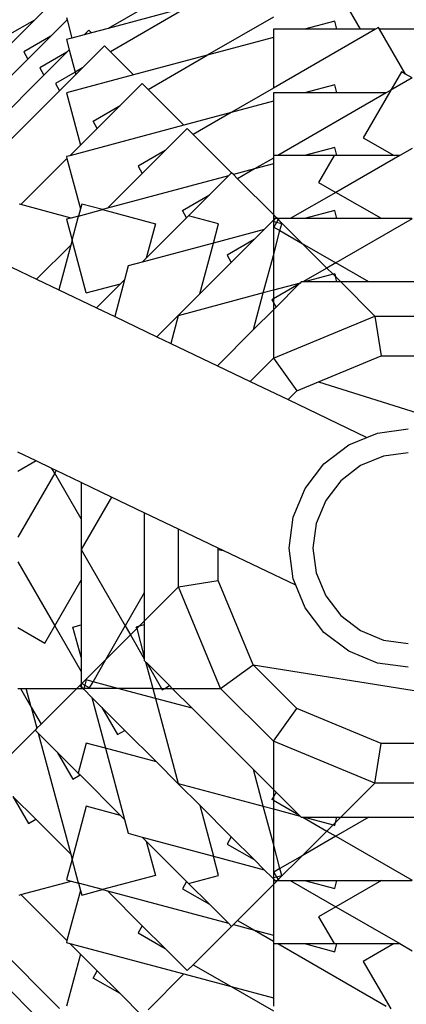
# Model space of a CAD drawing. Units: centimetres. Extents: x -12025 to -5729, y -2535 to 5098.
# Drawn here: x -9728 to -9385, y 2067 to 2942 of the extents above; entities that cross this region are included whole.
import ezdxf

# ---------------------------------------------------------------- set-up
doc = ezdxf.new("R2010")
doc.units = ezdxf.units.CM
doc.layers.add('Размеры', color=1, linetype='Continuous', lineweight=5)
doc.dimstyles.new('размеры Маф', dxfattribs={"dimtxt": 150, "dimasz": 50, "dimexe": 50, "dimexo": 0.0625, "dimgap": 0.09, "dimtad": 1, "dimdec": 0, "dimzin": 0, "dimdsep": 46, "dimtxsty": 'Standard', "dimblk": 'ARCHTICK', "dimcen": 0.09, "dimdle": 50, "dimclrd": 256, "dimclre": 256, "dimclrt": 256, "dimadec": 0, "dimazin": 0, "dimtfac": 1, "dimtdec": 0, "dimtix": 1, "dimtofl": 0, "dimtmove": 0, "dimatfit": 3, "dimfxl": 1, "dimtolj": 1, "dimtzin": 0, "dimlwd": -1, "dimlwe": -1, "dimarcsym": 1})

# ---------------------------------------------------------------- blocks, each defined once
blk = doc.blocks.new('_ArchTick')
at = {"color": 0, "linetype": 'ByBlock', "const_width": 0.15}
blk.add_lwpolyline([(-0.5, -0.5), (0.5, 0.5)], dxfattribs=at)
blk = doc.blocks.new('*D13')
at = {"layer": 'Defpoints', "color": 0, "transparency": 16777216}
for p in [(-9403.87, 5048.12), (-5778.65, 5048.12), (-9403.87, -1671.99)]:
    blk.add_point(p, dxfattribs=at)
at = {"layer": 'Размеры', "transparency": 16777216}
for p, q in [((-5778.65, -1721.99), (-5778.65, 5098.12)), ((-9403.8, 5048.12), (-5728.65, 5048.12)), ((-9403.8, -1671.99), (-5728.65, -1671.99))]:
    blk.add_line(p, q, dxfattribs=at)
at = {"layer": 'Размеры', "transparency": 16777216, "xscale": 50, "yscale": 50, "zscale": 50}
for p, rotation in [((-5778.65, 5048.12), 90), ((-5778.65, -1671.99), 270)]:
    blk.add_blockref('_ArchTick', p, dxfattribs=dict(at, rotation=rotation))
at = {"layer": 'Размеры', "transparency": 16777216, "insert": (-5853.74, 1688.07), "char_height": 150, "attachment_point": 5, "rotation": 90}
blk.add_mtext('\\A1;6720', dxfattribs=at)

msp = doc.modelspace()

# ---------------------------------------------------------------- linework, layer by layer
for p, q in [((-9425.67, 2933.76), (-9449.68, 2975.35)), ((-9586.74, 2970.79), (-9649.8, 2934.38)), ((-9695.61, 2961.43), (-9715.22, 2941.83)), ((-9579.47, 2953.23), (-9649.8, 2934.38)), ((-9579.47, 2953.23), (-9647.9, 2913.72)), ((-9715.22, 2941.83), (-9739.23, 2927.97)), ((-9715.22, 2941.83), (-9735.51, 2921.53)), ((-9686.37, 2942.01), (-9700.88, 2927.5)), ((-9686.89, 2943.96), (-9686.37, 2942.01)), ((-9686.37, 2942.01), (-9682.01, 2925.75)), ((-9503.15, 2944.48), (-9561.82, 2910.61)), ((-9448.64, 2940.93), (-9475.42, 2933.76)), ((-9446.72, 2933.76), (-9448.64, 2940.93)), ((-9666.95, 2932.77), (-9671.02, 2928.7)), ((-9664.6, 2930.42), (-9666.95, 2932.77)), ((-9649.8, 2934.38), (-9664.6, 2930.42)), ((-9475.42, 2933.76), (-9503.15, 2933.76)), ((-9503.15, 2933.76), (-9503.15, 2926.33)), ((-9412.27, 2933.76), (-9503.15, 2881.29)), ((-9446.72, 2933.76), (-9475.42, 2933.76)), ((-9425.67, 2933.76), (-9446.72, 2933.76)), ((-9412.27, 2933.76), (-9425.67, 2933.76)), ((-9409.62, 2935.29), (-9412.27, 2933.76)), ((-9408.73, 2933.76), (-9409.62, 2935.29)), ((-9350.91, 2933.76), (-9408.73, 2933.76)), ((-9385.66, 2893.79), (-9408.73, 2933.76)), ((-9700.88, 2927.5), (-9724.89, 2913.64)), ((-9700.88, 2927.5), (-9721.18, 2907.2)), ((-9682.01, 2925.75), (-9686.89, 2924.44)), ((-9686.89, 2924.44), (-9684.43, 2915.28)), ((-9671.02, 2928.7), (-9682.01, 2925.75)), ((-9664.6, 2930.42), (-9671.02, 2928.7)), ((-9503.15, 2926.33), (-9561.82, 2910.61)), ((-9503.15, 2926.33), (-9503.15, 2881.29)), ((-9684.43, 2915.28), (-9686.55, 2913.17)), ((-9684.43, 2915.28), (-9679.18, 2895.66)), ((-9653.15, 2918.97), (-9672.75, 2899.37)), ((-9647.9, 2913.72), (-9653.15, 2918.97)), ((-9721.18, 2907.2), (-9815.79, 2812.59)), ((-9724.89, 2913.64), (-9721.18, 2907.2)), ((-9686.55, 2913.17), (-9710.56, 2899.3)), ((-9686.55, 2913.17), (-9706.85, 2892.87)), ((-9627.25, 2893.08), (-9647.9, 2913.72)), ((-9561.82, 2910.61), (-9627.25, 2893.08)), ((-9614.42, 2880.24), (-9561.82, 2910.61)), ((-9710.56, 2899.3), (-9706.85, 2892.87)), ((-9672.75, 2899.37), (-9679.18, 2895.66)), ((-9672.75, 2899.37), (-9678.6, 2893.52)), ((-9706.85, 2892.87), (-9801.45, 2798.26)), ((-9679.18, 2895.66), (-9696.76, 2885.51)), ((-9678.6, 2893.52), (-9693.05, 2879.07)), ((-9627.25, 2893.08), (-9686.89, 2877.1)), ((-9679.18, 2895.66), (-9678.6, 2893.52)), ((-9389.38, 2895.94), (-9398.93, 2879.39)), ((-9379.82, 2890.42), (-9398.93, 2879.39)), ((-9385.66, 2893.79), (-9389.38, 2895.94)), ((-9379.82, 2890.42), (-9385.66, 2893.79)), ((-9693.05, 2879.07), (-9787.66, 2784.46)), ((-9696.76, 2885.51), (-9693.05, 2879.07)), ((-9619.67, 2885.49), (-9639.27, 2865.89)), ((-9614.42, 2880.24), (-9619.67, 2885.49)), ((-9582.57, 2848.39), (-9614.42, 2880.24)), ((-9503.15, 2881.29), (-9540.69, 2859.61)), ((-9448.64, 2884.28), (-9475.42, 2877.1)), ((-9446.72, 2877.1), (-9448.64, 2884.28)), ((-9398.93, 2879.39), (-9423.26, 2837.26)), ((-9398.93, 2879.39), (-9402.89, 2877.1)), ((-9686.89, 2877.1), (-9674.46, 2830.71)), ((-9475.42, 2877.1), (-9503.15, 2877.1)), ((-9503.15, 2877.1), (-9503.15, 2869.67)), ((-9402.89, 2877.1), (-9499.28, 2821.45)), ((-9446.72, 2877.1), (-9475.42, 2877.1)), ((-9402.89, 2877.1), (-9446.72, 2877.1)), ((-9663.28, 2852.03), (-9639.27, 2865.89)), ((-9639.27, 2865.89), (-9659.57, 2845.59)), ((-9503.15, 2869.67), (-9540.69, 2859.61)), ((-9503.15, 2869.67), (-9503.15, 2821.45)), ((-9540.69, 2859.61), (-9582.57, 2848.39)), ((-9540.69, 2859.61), (-9574.36, 2840.18)), ((-9582.57, 2848.39), (-9683.93, 2821.23)), ((-9659.57, 2845.59), (-9674.46, 2830.71)), ((-9659.57, 2845.59), (-9663.28, 2852.03)), ((-9579.61, 2845.43), (-9599.21, 2825.83)), ((-9574.36, 2840.18), (-9579.61, 2845.43)), ((-9540.26, 2806.08), (-9574.36, 2840.18)), ((-9423.26, 2837.26), (-9395.88, 2821.45)), ((-9674.46, 2830.71), (-9683.93, 2821.23)), ((-9448.64, 2828.63), (-9475.42, 2821.45)), ((-9446.72, 2821.45), (-9448.64, 2828.63)), ((-9379.82, 2827.83), (-9390.86, 2821.45)), ((-9686.43, 2818.73), (-9727.32, 2777.85)), ((-9683.93, 2821.23), (-9686.89, 2820.44)), ((-9686.89, 2820.44), (-9686.43, 2818.73)), ((-9686.43, 2818.73), (-9674.49, 2774.16)), ((-9599.21, 2825.83), (-9623.22, 2811.96)), ((-9599.21, 2825.83), (-9619.51, 2805.53)), ((-9503.15, 2819.22), (-9519.94, 2809.52)), ((-9503.15, 2821.45), (-9503.15, 2819.22)), ((-9499.28, 2821.45), (-9503.15, 2821.45)), ((-9503.15, 2819.22), (-9503.15, 2814.02)), ((-9475.42, 2821.45), (-9499.28, 2821.45)), ((-9449.15, 2821.45), (-9475.42, 2821.45)), ((-9449.15, 2821.45), (-9462.94, 2797.57)), ((-9446.72, 2821.45), (-9449.15, 2821.45)), ((-9390.86, 2821.45), (-9447.58, 2788.71)), ((-9395.88, 2821.45), (-9446.72, 2821.45)), ((-9390.86, 2821.45), (-9395.88, 2821.45)), ((-9623.22, 2811.96), (-9619.51, 2805.53)), ((-9519.94, 2809.52), (-9538.68, 2804.5)), ((-9519.94, 2809.52), (-9535.01, 2800.83)), ((-9503.15, 2814.02), (-9519.94, 2809.52)), ((-9503.15, 2814.02), (-9503.15, 2768.97)), ((-9619.51, 2805.53), (-9650.5, 2774.54)), ((-9542.99, 2803.35), (-9650.5, 2774.54)), ((-9542.99, 2803.35), (-9559.86, 2786.48)), ((-9540.26, 2806.08), (-9542.99, 2803.35)), ((-9538.68, 2804.5), (-9540.26, 2806.08)), ((-9535.01, 2800.83), (-9538.68, 2804.5)), ((-9503.15, 2768.97), (-9535.01, 2800.83)), ((-9462.94, 2797.57), (-9447.58, 2788.71)), ((-9583.87, 2772.61), (-9559.86, 2786.48)), ((-9559.86, 2786.48), (-9578.44, 2767.9)), ((-9447.58, 2788.71), (-9488.07, 2765.33)), ((-9407.1, 2765.33), (-9447.58, 2788.71)), ((-9727.32, 2777.85), (-9729.02, 2778.3)), ((-9682.74, 2765.9), (-9727.32, 2777.85)), ((-9674.49, 2774.16), (-9676.23, 2767.65)), ((-9673.38, 2778.3), (-9674.49, 2774.16)), ((-9654.92, 2773.36), (-9673.38, 2778.3)), ((-9650.5, 2774.54), (-9654.92, 2773.36)), ((-9682.74, 2765.9), (-9686.89, 2764.79)), ((-9676.23, 2767.65), (-9682.74, 2765.9)), ((-9681.94, 2746.33), (-9676.23, 2767.65)), ((-9676.23, 2767.65), (-9654.92, 2773.36)), ((-9654.92, 2773.36), (-9607.92, 2760.76)), ((-9580.16, 2766.18), (-9616.11, 2730.23)), ((-9580.16, 2766.18), (-9583.87, 2772.61)), ((-9578.44, 2767.9), (-9580.16, 2766.18)), ((-9551.8, 2760.76), (-9578.44, 2767.9)), ((-9500.57, 2766.4), (-9503.15, 2768.97)), ((-9503.15, 2768.97), (-9503.15, 2765.33)), ((-9501.64, 2765.33), (-9503.15, 2765.33)), ((-9503.15, 2765.33), (-9503.15, 2763.82)), ((-9501.64, 2765.33), (-9503.15, 2763.82)), ((-9500.57, 2766.4), (-9501.64, 2765.33)), ((-9499.51, 2765.33), (-9501.64, 2765.33)), ((-9499.51, 2765.33), (-9500.57, 2766.4)), ((-9498.77, 2764.59), (-9499.51, 2765.33)), ((-9498.35, 2765.33), (-9499.51, 2765.33)), ((-9498.35, 2765.33), (-9498.77, 2764.59)), ((-9488.07, 2765.33), (-9498.35, 2765.33)), ((-9475.42, 2765.33), (-9488.07, 2765.33)), ((-9448.64, 2772.51), (-9475.42, 2765.33)), ((-9446.72, 2765.33), (-9475.42, 2765.33)), ((-9446.72, 2765.33), (-9448.64, 2772.51)), ((-9379.82, 2765.16), (-9447.58, 2726.04)), ((-9407.1, 2765.33), (-9446.72, 2765.33)), ((-9380.12, 2765.33), (-9407.1, 2765.33)), ((-9686.89, 2764.79), (-9681.94, 2746.33)), ((-9607.92, 2760.76), (-9616.11, 2730.23)), ((-9556.39, 2743.63), (-9551.8, 2760.76)), ((-9503.97, 2763), (-9511.24, 2755.73)), ((-9503.15, 2763.82), (-9503.97, 2763)), ((-9503.15, 2762.78), (-9503.97, 2763)), ((-9503.15, 2763.82), (-9503.15, 2762.78)), ((-9503.15, 2762.78), (-9503.15, 2732.67)), ((-9500.26, 2762.01), (-9503.15, 2762.78)), ((-9500.26, 2762.01), (-9502.67, 2757.84)), ((-9502.67, 2757.84), (-9497.24, 2754.71)), ((-9498.77, 2764.59), (-9500.26, 2762.01)), ((-9495.62, 2760.76), (-9500.26, 2762.01)), ((-9477.48, 2743.3), (-9498.77, 2764.59)), ((-9497.24, 2754.71), (-9495.62, 2760.76)), ((-9511.24, 2755.73), (-9556.39, 2743.63)), ((-9511.24, 2755.73), (-9520.18, 2746.79)), ((-9503.15, 2732.67), (-9497.24, 2754.71)), ((-9497.24, 2754.71), (-9477.48, 2743.3)), ((-9683.13, 2741.91), (-9713.45, 2711.59)), ((-9683.13, 2741.91), (-9693.78, 2702.16)), ((-9681.94, 2746.33), (-9683.13, 2741.91)), ((-9669.35, 2699.34), (-9681.94, 2746.33)), ((-9556.39, 2743.63), (-9619.65, 2726.68)), ((-9568.49, 2698.48), (-9556.39, 2743.63)), ((-9520.18, 2746.79), (-9544.19, 2732.93)), ((-9520.18, 2746.79), (-9540.47, 2726.5)), ((-9477.48, 2743.3), (-9455.59, 2721.41)), ((-9477.48, 2743.3), (-9447.58, 2726.04)), ((-9616.11, 2730.23), (-9619.65, 2726.68)), ((-9544.19, 2732.93), (-9540.47, 2726.5)), ((-9512.08, 2699.32), (-9503.15, 2732.67)), ((-9503.15, 2732.67), (-9503.15, 2701.72)), ((-9743.09, 2725.79), (-9713.45, 2711.59)), ((-9631.97, 2723.38), (-9635.27, 2711.07)), ((-9619.65, 2726.68), (-9631.97, 2723.38)), ((-9540.47, 2726.5), (-9568.49, 2698.48)), ((-9455.59, 2721.41), (-9476.84, 2709.15)), ((-9447.58, 2726.04), (-9455.59, 2721.41)), ((-9450.11, 2715.93), (-9455.59, 2721.41)), ((-9418.32, 2709.15), (-9447.58, 2726.04)), ((-9450.11, 2715.93), (-9475.42, 2709.15)), ((-9448.64, 2716.32), (-9450.11, 2715.93)), ((-9447.96, 2713.79), (-9450.11, 2715.93)), ((-9448.64, 2716.32), (-9447.96, 2713.79)), ((-9443.32, 2709.15), (-9447.96, 2713.79)), ((-9446.72, 2709.15), (-9447.96, 2713.79)), ((-9713.45, 2711.59), (-9693.78, 2702.16)), ((-9669.35, 2699.34), (-9638.82, 2707.52)), ((-9638.82, 2707.52), (-9660.24, 2686.1)), ((-9635.27, 2711.07), (-9644.04, 2678.33)), ((-9635.27, 2711.07), (-9638.82, 2707.52)), ((-9479.45, 2708.07), (-9503.15, 2701.72)), ((-9480.45, 2707.06), (-9503.15, 2693.96)), ((-9480.45, 2707.06), (-9500.75, 2686.77)), ((-9479.45, 2708.07), (-9480.45, 2707.06)), ((-9478.37, 2709.15), (-9479.45, 2708.07)), ((-9476.84, 2709.15), (-9478.37, 2709.15)), ((-9475.42, 2709.15), (-9476.84, 2709.15)), ((-9446.72, 2709.15), (-9475.42, 2709.15)), ((-9443.32, 2709.15), (-9446.72, 2709.15)), ((-9412.93, 2678.75), (-9443.32, 2709.15)), ((-9418.32, 2709.15), (-9443.32, 2709.15)), ((-9341.32, 2709.15), (-9418.32, 2709.15)), ((-9693.78, 2702.16), (-9660.24, 2686.1)), ((-9512.08, 2699.32), (-9587.66, 2679.07)), ((-9568.49, 2698.48), (-9587.57, 2679.4)), ((-9520.83, 2666.69), (-9512.08, 2699.32)), ((-9503.15, 2701.72), (-9512.08, 2699.32)), ((-9503.15, 2701.72), (-9503.15, 2693.96)), ((-9503.15, 2693.96), (-9504.46, 2693.2)), ((-9504.46, 2693.2), (-9503.15, 2690.93)), ((-9503.15, 2693.96), (-9503.15, 2690.93)), ((-9503.15, 2690.93), (-9503.15, 2684.37)), ((-9503.15, 2690.93), (-9500.75, 2686.77)), ((-9500.75, 2686.77), (-9503.15, 2684.37)), ((-9660.24, 2686.1), (-9644.04, 2678.33)), ((-9644.04, 2678.33), (-9606.58, 2660.39)), ((-9587.99, 2678.99), (-9606.58, 2660.39)), ((-9587.66, 2679.07), (-9594.25, 2654.48)), ((-9587.57, 2679.4), (-9587.99, 2678.99)), ((-9587.66, 2679.07), (-9587.99, 2678.99)), ((-9587.57, 2679.4), (-9587.66, 2679.07)), ((-9503.15, 2684.37), (-9520.83, 2666.69)), ((-9503.15, 2684.37), (-9503.15, 2641.39)), ((-9503.15, 2641.39), (-9412.93, 2678.75)), ((-9412.93, 2678.75), (-9346.71, 2678.75)), ((-9412.93, 2678.75), (-9407.3, 2643.48)), ((-9606.58, 2660.39), (-9594.25, 2654.48)), ((-9520.83, 2666.69), (-9552.86, 2634.65)), ((-9594.25, 2654.48), (-9552.86, 2634.65)), ((-9462.91, 2620.45), (-9407.3, 2643.48)), ((-9407.3, 2643.48), (-9352.34, 2643.48)), ((-9552.86, 2634.65), (-9523.81, 2620.73)), ((-9523.81, 2620.73), (-9503.15, 2641.39)), ((-9503.15, 2641.39), (-9482.18, 2612.46)), ((-9523.81, 2620.73), (-9490.08, 2604.57)), ((-9482.18, 2612.46), (-9462.91, 2620.45)), ((-9462.91, 2620.45), (-9227.02, 2545.65)), ((-9490.08, 2604.57), (-9482.18, 2612.46)), ((-9490.08, 2604.57), (-9419.99, 2570.99)), ((-9419.99, 2570.99), (-9410.68, 2574.84)), ((-9410.68, 2574.84), (-9383.28, 2578.45)), ((-9458.16, 2547.43), (-9436.23, 2564.26)), ((-9436.23, 2564.26), (-9419.99, 2570.99)), ((-9713.77, 2549.96), (-9730.04, 2557.76)), ((-9383.28, 2557.2), (-9405.19, 2554.32)), ((-9713.77, 2549.96), (-9730.04, 2540.57)), ((-9699.74, 2543.24), (-9713.77, 2549.96)), ((-9474.99, 2525.5), (-9458.16, 2547.43)), ((-9405.19, 2554.32), (-9425.6, 2545.86)), ((-9697.29, 2539), (-9730.04, 2482.28)), ((-9697.29, 2539), (-9699.74, 2543.24)), ((-9695.9, 2541.4), (-9699.74, 2543.24)), ((-9695.9, 2541.4), (-9697.29, 2539)), ((-9673.92, 2498.51), (-9697.29, 2539)), ((-9673.92, 2530.87), (-9695.9, 2541.4)), ((-9425.6, 2545.86), (-9443.13, 2532.41)), ((-9673.92, 2530.87), (-9673.92, 2498.51)), ((-9646.81, 2517.88), (-9673.92, 2530.87)), ((-9443.13, 2532.41), (-9456.59, 2514.88)), ((-9485.57, 2499.96), (-9474.99, 2525.5)), ((-9646.81, 2517.88), (-9673.75, 2471.24)), ((-9617.73, 2503.95), (-9646.81, 2517.88)), ((-9456.59, 2514.88), (-9465.04, 2494.46)), ((-9617.73, 2503.95), (-9617.73, 2432.74)), ((-9587.34, 2489.39), (-9617.73, 2503.95)), ((-9673.92, 2498.51), (-9673.92, 2471.53)), ((-9489.18, 2472.55), (-9485.57, 2499.96)), ((-9465.04, 2494.46), (-9467.93, 2472.55)), ((-9587.34, 2438.13), (-9587.34, 2489.39)), ((-9552.06, 2472.49), (-9587.34, 2489.39)), ((-9673.92, 2471.53), (-9673.92, 2470.94)), ((-9673.92, 2471.53), (-9673.75, 2471.24)), ((-9673.75, 2471.24), (-9673.92, 2470.94)), ((-9673.92, 2470.94), (-9673.92, 2443.96)), ((-9673.75, 2471.24), (-9634.63, 2403.48)), ((-9552.06, 2471.24), (-9552.06, 2472.49)), ((-9547.63, 2470.36), (-9552.06, 2472.49)), ((-9552.06, 2471.24), (-9547.63, 2470.36)), ((-9552.06, 2443.76), (-9552.06, 2471.24)), ((-9483.23, 2439.51), (-9547.63, 2470.36)), ((-9485.57, 2445.14), (-9489.18, 2472.55)), ((-9467.93, 2472.55), (-9465.04, 2450.64)), ((-9730.04, 2460.2), (-9697.29, 2403.48)), ((-9465.04, 2450.64), (-9456.59, 2430.22)), ((-9697.29, 2403.48), (-9673.92, 2443.96)), ((-9673.92, 2443.96), (-9673.92, 2404.34)), ((-9587.34, 2438.13), (-9552.06, 2443.76)), ((-9521.05, 2368.88), (-9552.06, 2443.76)), ((-9483.23, 2439.51), (-9485.57, 2445.14)), ((-9617.73, 2432.74), (-9634.63, 2403.48)), ((-9587.34, 2438.13), (-9617.73, 2407.73)), ((-9617.73, 2432.74), (-9617.73, 2407.73)), ((-9549.97, 2347.91), (-9587.34, 2438.13)), ((-9474.99, 2419.6), (-9483.23, 2439.51)), ((-9456.59, 2430.22), (-9443.13, 2412.69)), ((-9458.16, 2397.67), (-9474.99, 2419.6)), ((-9617.73, 2407.73), (-9622.37, 2403.1)), ((-9617.73, 2407.73), (-9617.73, 2404.34)), ((-9443.13, 2412.69), (-9425.6, 2399.24)), ((-9730.04, 2401.91), (-9706.16, 2388.12)), ((-9706.16, 2388.12), (-9697.29, 2403.48)), ((-9697.29, 2403.48), (-9673.92, 2362.99)), ((-9681.09, 2402.42), (-9673.92, 2404.34)), ((-9673.92, 2375.64), (-9681.09, 2402.42)), ((-9673.92, 2404.34), (-9673.92, 2375.64)), ((-9651.89, 2373.58), (-9634.63, 2403.48)), ((-9634.63, 2403.48), (-9630, 2395.47)), ((-9624.51, 2400.95), (-9630, 2395.47)), ((-9622.37, 2403.1), (-9624.91, 2402.42)), ((-9624.51, 2400.95), (-9624.91, 2402.42)), ((-9622.37, 2403.1), (-9624.51, 2400.95)), ((-9624.51, 2400.95), (-9617.73, 2375.64)), ((-9617.73, 2404.34), (-9622.37, 2403.1)), ((-9617.73, 2404.34), (-9617.73, 2375.64)), ((-9436.23, 2380.84), (-9458.16, 2397.67)), ((-9425.6, 2399.24), (-9405.19, 2390.78)), ((-9630, 2395.47), (-9651.89, 2373.58)), ((-9630, 2395.47), (-9617.73, 2374.22)), ((-9405.19, 2390.78), (-9383.28, 2387.9)), ((-9410.68, 2370.26), (-9436.23, 2380.84)), ((-9673.92, 2375.64), (-9673.92, 2362.99)), ((-9651.89, 2373.58), (-9673.18, 2352.29)), ((-9663.3, 2353.82), (-9651.89, 2373.58)), ((-9617.73, 2375.64), (-9617.73, 2374.22)), ((-9617.73, 2374.22), (-9617.73, 2372.69)), ((-9617.73, 2372.69), (-9616.65, 2371.61)), ((-9616.65, 2371.61), (-9610.3, 2347.91)), ((-9616.65, 2371.61), (-9615.65, 2370.61)), ((-9673.92, 2362.99), (-9673.92, 2352.71)), ((-9615.65, 2370.61), (-9595.35, 2350.31)), ((-9615.65, 2370.61), (-9602.54, 2347.91)), ((-9549.97, 2347.91), (-9521.05, 2368.88)), ((-9482.18, 2330.01), (-9521.05, 2368.88)), ((-9521.05, 2368.88), (-9277.46, 2330.01)), ((-9383.28, 2366.65), (-9410.68, 2370.26)), ((-9669.35, 2355.44), (-9670.59, 2350.79)), ((-9663.3, 2353.82), (-9669.35, 2355.44)), ((-9730.04, 2347.91), (-9727.81, 2347.91)), ((-9727.81, 2347.91), (-9722.61, 2347.91)), ((-9727.81, 2347.91), (-9718.11, 2331.11)), ((-9722.61, 2347.91), (-9677.55, 2347.91)), ((-9718.11, 2331.11), (-9722.61, 2347.91)), ((-9677.55, 2347.91), (-9709.41, 2316.05)), ((-9674.98, 2350.48), (-9677.55, 2347.91)), ((-9677.55, 2347.91), (-9673.92, 2347.91)), ((-9673.92, 2351.55), (-9674.98, 2350.48)), ((-9674.98, 2350.48), (-9673.92, 2349.42)), ((-9673.92, 2352.71), (-9673.18, 2352.29)), ((-9673.92, 2352.71), (-9673.92, 2351.55)), ((-9673.18, 2352.29), (-9673.92, 2351.55)), ((-9673.92, 2351.55), (-9673.92, 2349.42)), ((-9673.92, 2349.42), (-9672.41, 2347.91)), ((-9673.92, 2349.42), (-9673.92, 2347.91)), ((-9673.92, 2347.91), (-9672.41, 2347.91)), ((-9673.18, 2352.29), (-9670.59, 2350.79)), ((-9672.41, 2347.91), (-9671.37, 2347.91)), ((-9672.41, 2347.91), (-9671.59, 2347.09)), ((-9671.37, 2347.91), (-9671.59, 2347.09)), ((-9671.59, 2347.09), (-9664.32, 2339.82)), ((-9670.59, 2350.79), (-9671.37, 2347.91)), ((-9641.25, 2347.91), (-9671.37, 2347.91)), ((-9670.59, 2350.79), (-9666.43, 2348.39)), ((-9666.43, 2348.39), (-9663.3, 2353.82)), ((-9641.25, 2347.91), (-9663.3, 2353.82)), ((-9610.3, 2347.91), (-9641.25, 2347.91)), ((-9607.91, 2338.98), (-9641.25, 2347.91)), ((-9610.3, 2347.91), (-9607.91, 2338.98)), ((-9610.3, 2347.91), (-9602.54, 2347.91)), ((-9602.54, 2347.91), (-9601.79, 2346.6)), ((-9602.54, 2347.91), (-9599.51, 2347.91)), ((-9601.79, 2346.6), (-9599.51, 2347.91)), ((-9599.51, 2347.91), (-9595.35, 2350.31)), ((-9599.51, 2347.91), (-9592.95, 2347.91)), ((-9595.35, 2350.31), (-9592.95, 2347.91)), ((-9592.95, 2347.91), (-9549.97, 2347.91)), ((-9592.95, 2347.91), (-9575.27, 2330.23)), ((-9503.15, 2301.09), (-9549.97, 2347.91)), ((-9664.32, 2339.82), (-9652.22, 2294.67)), ((-9664.32, 2339.82), (-9655.38, 2330.88)), ((-9575.27, 2330.23), (-9607.91, 2338.98)), ((-9607.91, 2338.98), (-9587.66, 2263.4)), ((-9718.11, 2331.11), (-9709.41, 2316.05)), ((-9718.11, 2331.11), (-9713.09, 2312.38)), ((-9655.38, 2330.88), (-9641.52, 2306.87)), ((-9655.38, 2330.88), (-9635.08, 2310.59)), ((-9575.27, 2330.23), (-9520.83, 2275.79)), ((-9503.15, 2301.09), (-9482.18, 2330.01)), ((-9407.3, 2299), (-9482.18, 2330.01)), ((-9714.67, 2310.8), (-9748.76, 2276.7)), ((-9713.09, 2312.38), (-9714.67, 2310.8)), ((-9714.67, 2310.8), (-9711.93, 2308.07)), ((-9709.41, 2316.05), (-9713.09, 2312.38)), ((-9641.52, 2306.87), (-9635.08, 2310.59)), ((-9635.08, 2310.59), (-9607.06, 2282.57)), ((-9711.93, 2308.07), (-9695.06, 2291.2)), ((-9711.93, 2308.07), (-9683.13, 2200.56)), ((-9669.35, 2299.26), (-9676.49, 2272.62)), ((-9652.22, 2294.67), (-9669.35, 2299.26)), ((-9652.22, 2294.67), (-9635.27, 2231.4)), ((-9607.06, 2282.57), (-9652.22, 2294.67)), ((-9503.15, 2301.09), (-9503.15, 2258.11)), ((-9412.93, 2263.72), (-9503.15, 2301.09)), ((-9412.93, 2263.72), (-9407.3, 2299)), ((-9352.34, 2299), (-9407.3, 2299)), ((-9695.06, 2291.2), (-9681.2, 2267.19)), ((-9695.06, 2291.2), (-9676.49, 2272.62)), ((-9607.06, 2282.57), (-9587.99, 2263.49)), ((-9512.08, 2243.15), (-9520.83, 2275.79)), ((-9520.83, 2275.79), (-9503.15, 2258.11)), ((-9681.2, 2267.19), (-9674.77, 2270.9)), ((-9676.49, 2272.62), (-9674.77, 2270.9)), ((-9674.77, 2270.9), (-9638.82, 2234.95)), ((-9587.99, 2263.49), (-9587.66, 2263.4)), ((-9587.99, 2263.49), (-9587.57, 2263.07)), ((-9587.66, 2263.4), (-9512.08, 2243.15)), ((-9587.66, 2263.4), (-9587.57, 2263.07)), ((-9587.57, 2263.07), (-9568.49, 2244)), ((-9503.15, 2258.11), (-9503.15, 2251.55)), ((-9503.15, 2258.11), (-9500.74, 2255.71)), ((-9443.32, 2233.33), (-9412.93, 2263.72)), ((-9346.71, 2263.72), (-9412.93, 2263.72)), ((-9734.41, 2251.85), (-9720.55, 2227.84)), ((-9734.41, 2251.85), (-9714.12, 2231.55)), ((-9503.15, 2251.55), (-9504.46, 2249.27)), ((-9503.15, 2248.51), (-9504.46, 2249.27)), ((-9500.74, 2255.71), (-9503.15, 2251.55)), ((-9503.15, 2251.55), (-9503.15, 2248.51)), ((-9500.74, 2255.71), (-9480.45, 2235.41)), ((-9669.35, 2243.13), (-9681.94, 2196.14)), ((-9638.82, 2234.95), (-9669.35, 2243.13)), ((-9568.49, 2244), (-9556.39, 2198.84)), ((-9568.49, 2244), (-9540.47, 2215.98)), ((-9512.08, 2243.15), (-9503.15, 2240.76)), ((-9503.15, 2209.8), (-9512.08, 2243.15)), ((-9503.15, 2248.51), (-9503.15, 2240.76)), ((-9503.15, 2248.51), (-9480.45, 2235.41)), ((-9503.15, 2240.76), (-9503.15, 2209.8)), ((-9503.15, 2240.76), (-9479.45, 2234.41)), ((-9720.55, 2227.84), (-9714.12, 2231.55)), ((-9714.12, 2231.55), (-9683.13, 2200.56)), ((-9638.82, 2234.95), (-9635.27, 2231.4)), ((-9635.27, 2231.4), (-9631.97, 2219.09)), ((-9480.45, 2235.41), (-9479.45, 2234.41)), ((-9479.45, 2234.41), (-9478.37, 2233.33)), ((-9478.37, 2233.33), (-9476.84, 2233.33)), ((-9476.84, 2233.33), (-9455.59, 2221.06)), ((-9476.84, 2233.33), (-9475.42, 2233.33)), ((-9475.42, 2233.33), (-9446.72, 2233.33)), ((-9475.42, 2233.33), (-9450.11, 2226.54)), ((-9447.96, 2228.69), (-9443.32, 2233.33)), ((-9447.96, 2228.69), (-9446.72, 2233.33)), ((-9418.32, 2233.33), (-9447.58, 2216.43)), ((-9446.72, 2233.33), (-9443.32, 2233.33)), ((-9443.32, 2233.33), (-9418.32, 2233.33)), ((-9418.32, 2233.33), (-9341.32, 2233.33)), ((-9455.59, 2221.06), (-9450.11, 2226.54)), ((-9450.11, 2226.54), (-9447.96, 2228.69)), ((-9450.11, 2226.54), (-9448.64, 2226.15)), ((-9448.64, 2226.15), (-9447.96, 2228.69)), ((-9631.97, 2219.09), (-9619.65, 2215.79)), ((-9619.65, 2215.79), (-9556.39, 2198.84)), ((-9619.65, 2215.79), (-9616.11, 2212.24)), ((-9540.47, 2215.98), (-9544.19, 2209.54)), ((-9540.47, 2215.98), (-9520.18, 2195.68)), ((-9477.48, 2199.17), (-9455.59, 2221.06)), ((-9447.58, 2216.43), (-9477.48, 2199.17)), ((-9455.59, 2221.06), (-9447.58, 2216.43)), ((-9447.58, 2216.43), (-9379.82, 2177.31)), ((-9616.11, 2212.24), (-9607.92, 2181.71)), ((-9616.11, 2212.24), (-9580.16, 2176.29)), ((-9544.19, 2209.54), (-9520.18, 2195.68)), ((-9497.24, 2187.76), (-9503.15, 2209.8)), ((-9503.15, 2209.8), (-9503.15, 2179.69)), ((-9683.13, 2200.56), (-9681.94, 2196.14)), ((-9556.39, 2198.84), (-9511.24, 2186.74)), ((-9551.8, 2181.71), (-9556.39, 2198.84)), ((-9498.77, 2177.88), (-9477.48, 2199.17)), ((-9477.48, 2199.17), (-9497.24, 2187.76)), ((-9681.94, 2196.14), (-9686.89, 2177.68)), ((-9676.23, 2174.83), (-9681.94, 2196.14)), ((-9520.18, 2195.68), (-9511.24, 2186.74)), ((-9497.24, 2187.76), (-9502.67, 2184.63)), ((-9495.62, 2181.71), (-9497.24, 2187.76)), ((-9607.92, 2181.71), (-9654.92, 2169.12)), ((-9578.44, 2174.57), (-9551.8, 2181.71)), ((-9511.24, 2186.74), (-9503.97, 2179.47)), ((-9503.97, 2179.47), (-9503.15, 2179.69)), ((-9503.97, 2179.47), (-9503.15, 2178.65)), ((-9503.15, 2179.69), (-9500.26, 2180.46)), ((-9503.15, 2179.69), (-9503.15, 2178.65)), ((-9502.67, 2184.63), (-9500.26, 2180.46)), ((-9500.26, 2180.46), (-9495.62, 2181.71)), ((-9500.26, 2180.46), (-9498.77, 2177.88)), ((-9727.32, 2164.63), (-9682.74, 2176.57)), ((-9686.89, 2177.68), (-9682.74, 2176.57)), ((-9682.74, 2176.57), (-9676.23, 2174.83)), ((-9654.92, 2169.12), (-9676.23, 2174.83)), ((-9676.23, 2174.83), (-9674.49, 2168.32)), ((-9580.16, 2176.29), (-9583.87, 2169.86)), ((-9580.16, 2176.29), (-9578.44, 2174.57)), ((-9578.44, 2174.57), (-9559.86, 2156)), ((-9535.01, 2141.65), (-9503.15, 2173.51)), ((-9503.15, 2178.65), (-9501.64, 2177.14)), ((-9503.15, 2178.65), (-9503.15, 2177.14)), ((-9503.15, 2177.14), (-9501.64, 2177.14)), ((-9503.15, 2177.14), (-9503.15, 2173.51)), ((-9503.15, 2173.51), (-9500.57, 2176.08)), ((-9503.15, 2173.51), (-9503.15, 2128.45)), ((-9501.64, 2177.14), (-9500.57, 2176.08)), ((-9501.64, 2177.14), (-9499.51, 2177.14)), ((-9500.57, 2176.08), (-9499.51, 2177.14)), ((-9499.51, 2177.14), (-9498.77, 2177.88)), ((-9499.51, 2177.14), (-9498.35, 2177.14)), ((-9498.77, 2177.88), (-9498.35, 2177.14)), ((-9498.35, 2177.14), (-9488.07, 2177.14)), ((-9488.07, 2177.14), (-9447.58, 2153.77)), ((-9488.07, 2177.14), (-9475.42, 2177.14)), ((-9475.42, 2177.14), (-9448.64, 2169.97)), ((-9475.42, 2177.14), (-9446.72, 2177.14)), ((-9448.64, 2169.97), (-9446.72, 2177.14)), ((-9407.1, 2177.14), (-9447.58, 2153.77)), ((-9446.72, 2177.14), (-9407.1, 2177.14)), ((-9407.1, 2177.14), (-9380.12, 2177.14)), ((-9729.02, 2164.17), (-9727.32, 2164.63)), ((-9727.32, 2164.63), (-9686.43, 2123.74)), ((-9674.49, 2168.32), (-9686.43, 2123.74)), ((-9674.49, 2168.32), (-9673.38, 2164.17)), ((-9673.38, 2164.17), (-9654.92, 2169.12)), ((-9654.92, 2169.12), (-9650.5, 2167.93)), ((-9650.5, 2167.93), (-9619.51, 2136.94)), ((-9650.5, 2167.93), (-9542.99, 2139.13)), ((-9583.87, 2169.86), (-9559.86, 2156)), ((-9787.66, 2158.01), (-9693.05, 2063.4)), ((-9559.86, 2156), (-9542.99, 2139.13)), ((-9447.58, 2153.77), (-9462.94, 2144.9)), ((-9447.58, 2153.77), (-9390.86, 2121.02)), ((-9801.45, 2144.21), (-9706.85, 2049.6)), ((-9462.94, 2144.9), (-9449.15, 2121.02)), ((-9619.51, 2136.94), (-9623.22, 2130.51)), ((-9619.51, 2136.94), (-9599.21, 2116.65)), ((-9574.36, 2102.3), (-9540.26, 2136.39)), ((-9542.99, 2139.13), (-9540.26, 2136.39)), ((-9540.26, 2136.39), (-9538.68, 2137.97)), ((-9538.68, 2137.97), (-9535.01, 2141.65)), ((-9538.68, 2137.97), (-9519.94, 2132.95)), ((-9535.01, 2141.65), (-9519.94, 2132.95)), ((-9623.22, 2130.51), (-9599.21, 2116.65)), ((-9519.94, 2132.95), (-9503.15, 2128.45)), ((-9519.94, 2132.95), (-9503.15, 2123.25)), ((-9503.15, 2128.45), (-9503.15, 2123.25)), ((-9686.43, 2123.74), (-9686.89, 2122.03)), ((-9686.89, 2122.03), (-9683.93, 2121.24)), ((-9683.93, 2121.24), (-9674.46, 2111.77)), ((-9683.93, 2121.24), (-9582.57, 2094.08)), ((-9503.15, 2123.25), (-9503.15, 2121.02)), ((-9503.15, 2121.02), (-9499.28, 2121.02)), ((-9503.15, 2121.02), (-9503.15, 2072.8)), ((-9499.28, 2121.02), (-9475.42, 2121.02)), ((-9499.28, 2121.02), (-9402.89, 2065.37)), ((-9475.42, 2121.02), (-9448.64, 2113.85)), ((-9475.42, 2121.02), (-9449.15, 2121.02)), ((-9449.15, 2121.02), (-9446.72, 2121.02)), ((-9448.64, 2113.85), (-9446.72, 2121.02)), ((-9446.72, 2121.02), (-9395.88, 2121.02)), ((-9395.88, 2121.02), (-9423.26, 2105.22)), ((-9395.88, 2121.02), (-9390.86, 2121.02)), ((-9390.86, 2121.02), (-9379.82, 2114.65)), ((-9674.46, 2111.77), (-9686.89, 2065.38)), ((-9674.46, 2111.77), (-9659.57, 2096.88)), ((-9599.21, 2116.65), (-9579.61, 2097.04)), ((-9579.61, 2097.04), (-9574.36, 2102.3)), ((-9574.36, 2102.3), (-9540.69, 2082.86)), ((-9423.26, 2105.22), (-9398.93, 2063.08)), ((-9663.28, 2090.45), (-9659.57, 2096.88)), ((-9659.57, 2096.88), (-9639.27, 2076.59)), ((-9614.42, 2062.23), (-9582.57, 2094.08)), ((-9582.57, 2094.08), (-9540.69, 2082.86)), ((-9639.27, 2076.59), (-9663.28, 2090.45)), ((-9540.69, 2082.86), (-9503.15, 2061.18)), ((-9540.69, 2082.86), (-9503.15, 2072.8)), ((-9639.27, 2076.59), (-9619.67, 2056.98)), ((-9503.15, 2072.8), (-9503.15, 2065.37))]:
    msp.add_line(p, q)

# ---------------------------------------------------------------- dimensions: what is measured, and where the dimension line sits
at = {"layer": 'Размеры'}
dim = msp.add_linear_dim(base=(-5778.65, 5048.12), p1=(-9403.87, -1671.99), p2=(-9403.87, 5048.12), angle=90, dimstyle='размеры Маф', dxfattribs=at)
dim.commit()
dim.dimension.update_dxf_attribs({"geometry": '*D13', "text_midpoint": (-5853.74, 1688.07)})

doc.saveas('drawing.dxf')
